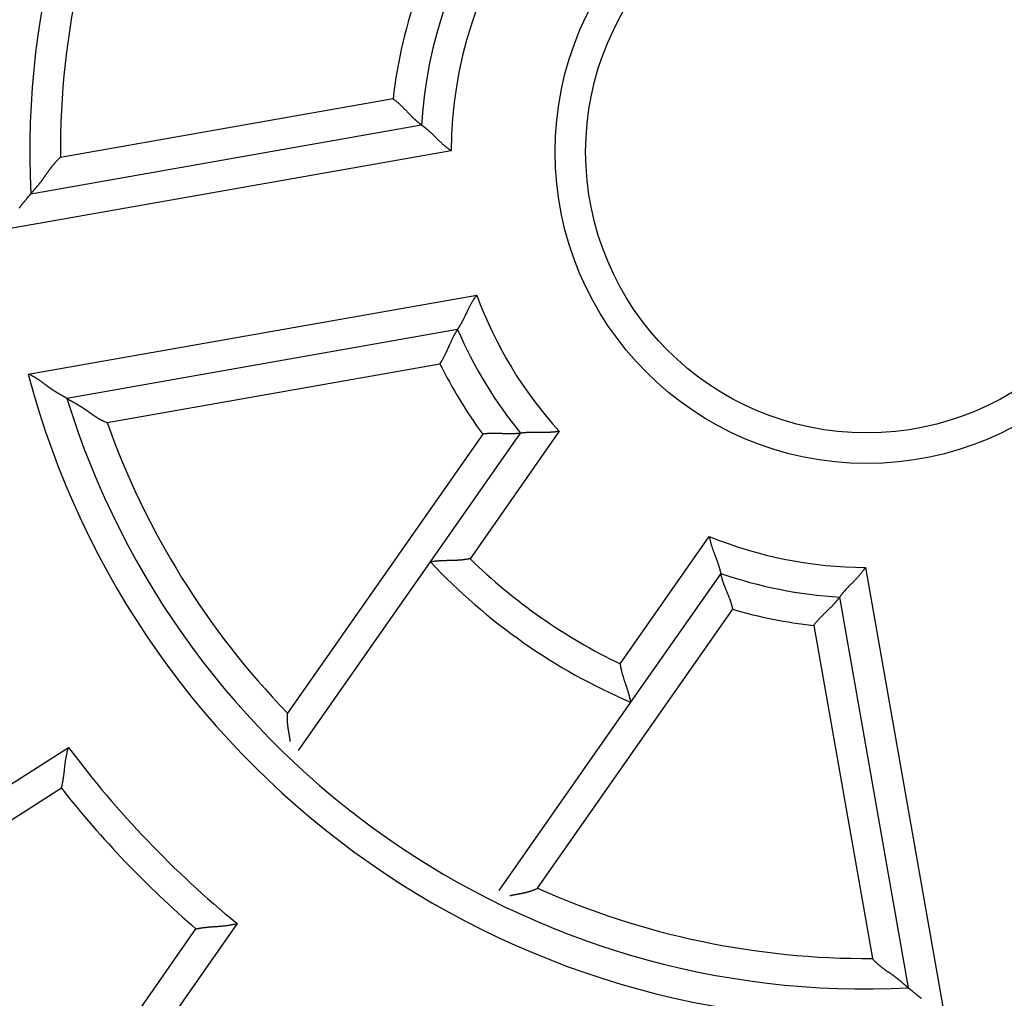
# Model space of a CAD drawing. Extents: x 203 to 841, y 0 to 517.
# Drawn here: x 282 to 299, y 159 to 175 of the extents above; entities that cross this region are included whole.
import ezdxf

# ---------------------------------------------------------------- set-up
doc = ezdxf.new("R2010")
doc.units = 0
doc.linetypes.add('HIDDENNEW0', pattern=[4.5, 1.5, -1.5, 1.5])
for name, color, linetype in [('5', 7, 'CONTINUOUS'), ('MUOTOVIIVAT', 40, 'HIDDENNEW0'), ('TANGVIIVATNONDEF', 3, 'HIDDENNEW0')]:
    doc.layers.add(name, color=color, linetype=linetype)
doc.styles.get("Standard").update_dxf_attribs({"font": 'monotxt.shx'})
doc.dimstyles.new('DSTYLE2', dxfattribs={"dimtxt": 3, "dimasz": 3, "dimexe": 3, "dimexo": 0, "dimgap": 2, "dimtad": 1, "dimzin": 3, "dimcen": 0.09, "dimazin": 3, "dimtp": 1, "dimtm": 1, "dimtfac": 1, "dimtofl": 0, "dimtmove": 0, "dimatfit": 3})

# ---------------------------------------------------------------- blocks, each defined once
blk = doc.blocks.new('_AH1')
at = {"color": 0, "linetype": 'CONTINUOUS'}
for p, q in [((-1, 0.166667), (0, 0)), ((-1, 0.166667), (-1, -0.166667)), ((0, 0), (-1, -0.166667)), ((0, 0), (-1, 0))]:
    blk.add_line(p, q, dxfattribs=at)
blk = doc.blocks.new('*D6018')
at = {"layer": '5', "color": 1, "linetype": 'CONTINUOUS'}
for p, q in [((293.67201, 297.61906), (205.50207, 297.61906)), ((208.50207, 297.61906), (208.50207, 172.71905)), ((208.50207, 47.819034), (208.50207, 172.71905)), ((293.87201, 47.819034), (205.50207, 47.819034))]:
    blk.add_line(p, q, dxfattribs=at)
at = {"layer": '5', "color": 1, "xscale": 3, "yscale": 3, "zscale": 3}
for p, rotation in [((208.50207, 297.61906), 90), ((208.50207, 47.819034), 270)]:
    blk.add_blockref('_AH1', p, dxfattribs=dict(at, rotation=rotation))
at = {"layer": '5', "color": 1, "linetype": 'CONTINUOUS'}
blk.add_text('250', height=3, rotation=90, dxfattribs=at).set_placement((206.50107, 168.21905))

msp = doc.modelspace()

# ---------------------------------------------------------------- linework, layer by layer
at = {"layer": 'MUOTOVIIVAT', "color": 40, "linetype": 'CONTINUOUS'}
for p, q in [((282.58922, 172.03263), (288.98537, 173.16044)), ((289.57577, 169.81209), (283.17962, 168.68428)), ((289.13096, 166.00746), (290.60681, 168.11519)), ((286.9725, 162.92486), (289.13096, 166.00746)), ((293.88342, 165.82089), (292.40757, 163.71316)), ((296.95843, 159.03625), (295.83062, 165.4324)), ((292.40757, 163.71316), (290.24911, 160.63056)), ((283.08917, 162.30498), (280.54794, 160.68603)), ((283.56458, 157.53481), (285.29283, 160.00301))]:
    msp.add_line(p, q, dxfattribs=at)
for points in [[(288.52035, 173.58613), (288.53475, 173.57571, -0.004589001), (288.54892, 173.56504, -0.004746761), (288.56286, 173.55412, -0.004625743), (288.57659, 173.54298, -0.004198906), (288.5901, 173.53163, -0.003892609), (288.6034, 173.52012, -0.003620327), (288.6165, 173.50845, -0.003368246), (288.6294, 173.49666, -0.003064793), (288.64211, 173.48477, -0.002805388), (288.65464, 173.47279, -0.00251495), (288.66698, 173.46076, -0.002260863), (288.67915, 173.4487, -0.001968788), (288.69115, 173.43663, -0.001712844), (288.70298, 173.42457, -0.001418209), (288.71465, 173.41255, -0.001156961), (288.72617, 173.4006, -0.000853823), (288.73755, 173.38873, -0.00058211), (288.74878, 173.37696, -0.000265978), (288.75987, 173.36533, 0.000024357), (288.77083, 173.35386, 0.000366103), (288.78166, 173.34256, 0.000676363), (288.79238, 173.33147, 0.001031428), (288.80298, 173.32061, 0.001399028), (288.81347, 173.30999, 0.001865064), (288.82385, 173.29965, 0.002144099), (288.83413, 173.2896, 0.002273143), (288.84428, 173.27986, 0.00228297), (288.85428, 173.27042, 0.002132094), (288.8641, 173.26132, 0.002045569), (288.87372, 173.25254, 0.001967038), (288.8831, 173.2441, 0.001911989), (288.89225, 173.23601, 0.001824103), (288.90111, 173.22829, 0.001771241), (288.90967, 173.22092, 0.001694329), (288.9179, 173.21394, 0.00165029), (288.92579, 173.20734, 0.001576587), (288.93329, 173.20114, 0.001540167), (288.9404, 173.19533, 0.001473503), (288.94708, 173.18994, 0.001440451), (288.95331, 173.18497, 0.001367342), (288.95906, 173.18044, 0.001354432), (288.96432, 173.17634, 0.001313891), (288.96907, 173.17267, 0.001264815), (288.97323, 173.16949, 0.001126106), (288.97674, 173.16684, 0.001238982), (288.97984, 173.16452, 0.001314106), (288.98272, 173.16239, 0.001405939), (288.98536, 173.16046, 0.001891052)], [(288.98536, 173.16046), (288.98575, 173.16018, -0.0107499), (288.98684, 173.1594, -0.000683916), (288.98865, 173.15808, -0.000604694), (288.99112, 173.15627, -0.001126711), (288.99426, 173.15396, -0.001183222), (288.998, 173.15116, -0.001209488), (289.00235, 173.14789, -0.001209147), (289.00726, 173.14415, -0.001290983), (289.01272, 173.13994, -0.001312743), (289.01868, 173.1353, -0.001380406), (289.02515, 173.13021, -0.001406838), (289.03206, 173.1247, -0.001478148), (289.03942, 173.11876, -0.001512377), (289.04718, 173.11242, -0.00158602), (289.05533, 173.10567, -0.001627608), (289.06382, 173.09854, -0.001706571), (289.07265, 173.09103, -0.00175494), (289.08178, 173.08314, -0.00183737), (289.09119, 173.07489, -0.001897243), (289.10084, 173.0663, -0.001995785), (289.11071, 173.05735, -0.002052832), (289.12078, 173.04808, -0.002126591), (289.13102, 173.03848, -0.001962409), (289.14143, 173.02859, -0.001573657), (289.15202, 173.01842, -0.001251302), (289.16277, 173.00799, -0.000929163), (289.1737, 172.99733, -0.00065563), (289.1848, 172.98646, -0.00036807), (289.19607, 172.9754, -0.000124964), (289.2075, 172.96418, 0.000135414), (289.21911, 172.9528, 0.0003556), (289.23089, 172.94131, 0.000596062), (289.24284, 172.92971, 0.000804125), (289.25496, 172.91804, 0.001039486), (289.26726, 172.90631, 0.001229953), (289.27972, 172.89454, 0.001435027), (289.29234, 172.88277, 0.001654603), (289.30515, 172.87099, 0.001943393), (289.31815, 172.85924, 0.002044909), (289.33126, 172.84757, 0.002040113), (289.34446, 172.83605, 0.00256305), (289.35806, 172.82446, 0.003520229), (289.37218, 172.81275, 0.002668993), (289.38553, 172.80182, 0.000513505), (289.39769, 172.79199, 0.004507615), (289.41368, 172.77984, 0.008797336), (289.43881, 172.76179, 0.004367307), (289.47202, 172.73856, 0.002254727)], [(283.07232, 172.62553), (283.06119, 172.6163, 0.004932185), (283.05028, 172.60688, 0.005061065), (283.0396, 172.59727, 0.004997665), (283.02913, 172.58747, 0.004714487), (283.01888, 172.57751, 0.004508822), (283.00882, 172.56739, 0.00432155), (282.99895, 172.55712, 0.00414441), (282.98927, 172.54671, 0.003927059), (282.97977, 172.53617, 0.00373804), (282.97044, 172.52552, 0.003525003), (282.96127, 172.51475, 0.003336574), (282.95225, 172.50388, 0.003121123), (282.94339, 172.49291, 0.002931281), (282.93466, 172.48187, 0.002715305), (282.92607, 172.47076, 0.002526502), (282.9176, 172.45959, 0.002313392), (282.90925, 172.44836, 0.002120041), (282.90101, 172.43709, 0.001893983), (282.89287, 172.42579, 0.001684174), (282.88482, 172.41448, 0.00143387), (282.87686, 172.40316, 0.001214337), (282.86898, 172.39184, 0.000966182), (282.86116, 172.38054, 0.000745331), (282.85341, 172.36927, 0.000492582), (282.84572, 172.35804, 0.000266599), (282.83806, 172.34686, 0.000007862), (282.83045, 172.33575, -0.000224874), (282.82287, 172.32472, -0.000491271), (282.8153, 172.31377, -0.000735178), (282.80775, 172.30293, -0.001016958), (282.80021, 172.2922, -0.001268536), (282.79266, 172.28159, -0.001548997), (282.7851, 172.27113, -0.001837027), (282.77753, 172.26081, -0.002198527), (282.76992, 172.25065, -0.002349999), (282.7623, 172.24066, -0.002310177), (282.75466, 172.23084, -0.002195787), (282.74702, 172.22119, -0.001958022), (282.7394, 172.21171, -0.001771679), (282.73181, 172.2024, -0.001574263), (282.72428, 172.19326, -0.001396762), (282.7168, 172.18429, -0.001178677), (282.7094, 172.17549, -0.000985649), (282.70209, 172.16686, -0.000755463), (282.6949, 172.15841, -0.000547689), (282.68782, 172.15012, -0.000299551), (282.68088, 172.14201, -0.000062029), (282.67409, 172.13407, 0.00023131), (282.66747, 172.12631, 0.000371511), (282.66103, 172.11873, 0.000376703), (282.65478, 172.11136, 0.000371994), (282.64873, 172.10421, 0.000347009), (282.64291, 172.0973, 0.000332653), (282.63731, 172.09064, 0.000317611), (282.63196, 172.08425, 0.000307863), (282.62685, 172.07815, 0.000291504), (282.62202, 172.07236, 0.000282226), (282.61747, 172.06689, 0.000267201), (282.61321, 172.06176, 0.000258708), (282.60925, 172.05699, 0.000243094), (282.60562, 172.0526, 0.000235334), (282.6023, 172.04858, 0.000217245), (282.59932, 172.04497, 0.000207877), (282.59672, 172.04181, 0.000200036), (282.59453, 172.03915, 0.000173855), (282.59261, 172.0368, 0.000028842), (282.59082, 172.03463, -0.00003231), (282.58919, 172.03264, 0.000033209)], [(282.40082, 171.79952, -0.002044585), (282.40804, 171.80971, -0.002412788), (282.41529, 171.81973, -0.002569157), (282.42257, 171.82958, -0.002531354), (282.42987, 171.83925, -0.00241495), (282.43718, 171.84875, -0.002168257), (282.44448, 171.85807, -0.001975869), (282.45176, 171.86722, -0.001771733), (282.45899, 171.8762, -0.001588962), (282.46617, 171.885, -0.001363554), (282.47328, 171.89362, -0.001164951), (282.48031, 171.90207, -0.0009273), (282.48724, 171.91035, -0.000714121), (282.49406, 171.91845, -0.000459021), (282.50074, 171.92637, -0.000214774), (282.50728, 171.93412, 0.000089282), (282.51366, 171.94169, 0.000238996), (282.51987, 171.94908, 0.000256701), (282.5259, 171.95626, 0.000259225), (282.53173, 171.96322, 0.000239888), (282.53735, 171.96994, 0.000230014), (282.54275, 171.97642, 0.000222096), (282.54792, 171.98262, 0.000217266), (282.55285, 171.98854, 0.000207586), (282.55751, 171.99416, 0.000203381), (282.56191, 171.99947, 0.000196271), (282.56602, 172.00444, 0.000193162), (282.56984, 172.00907, 0.000184635), (282.57335, 172.01332, 0.000187153), (282.57655, 172.01721, 0.000191423), (282.57943, 172.0207, 0.000184616), (282.58194, 172.02376, 0.000149088), (282.58405, 172.02634, 0.000208403), (282.58591, 172.02861, 0.000372021), (282.58762, 172.03071, 0.000458949), (282.58919, 172.03264, 0.000541199)], [(289.5758, 169.81212), (289.57607, 169.81251, 0.011528759), (289.57682, 169.81361, 0.000735741), (289.57806, 169.81546, 0.000622386), (289.57977, 169.818, 0.001136077), (289.58192, 169.82125, 0.001188592), (289.58448, 169.82515, 0.001212913), (289.58744, 169.82971, 0.001211401), (289.59078, 169.8349, 0.00129256), (289.59447, 169.84072, 0.001313833), (289.59848, 169.84712, 0.00138118), (289.60282, 169.85411, 0.001407368), (289.60743, 169.86165, 0.001478513), (289.61231, 169.86975, 0.001512608), (289.61743, 169.87836, 0.001586159), (289.62278, 169.88749, 0.001627672), (289.62833, 169.89709, 0.001706588), (289.63405, 169.90718, 0.001754918), (289.63993, 169.9177, 0.001837329), (289.64595, 169.92868, 0.001897191), (289.65208, 169.94005, 0.001995739), (289.6583, 169.95184, 0.002052794), (289.66459, 169.96399, 0.002126568), (289.67093, 169.97651, 0.00196232), (289.67733, 169.98937, 0.001573402), (289.6838, 170.00255, 0.00125091), (289.69034, 170.01602, 0.000928625), (289.69696, 170.02978, 0.000654971), (289.70367, 170.04379, 0.000367275), (289.71048, 170.05804, 0.000124058), (289.71739, 170.0725, -0.000136444), (289.72441, 170.08716, -0.000356732), (289.73154, 170.10199, -0.000597309), (289.73881, 170.11697, -0.000805468), (289.74621, 170.13209, -0.001040942), (289.75375, 170.14732, -0.00123149), (289.76143, 170.16263, -0.001436649), (289.76927, 170.17801, -0.001656327), (289.77728, 170.19346, -0.001945262), (289.78548, 170.20895, -0.002046774), (289.79381, 170.2244, -0.002041892), (289.80227, 170.23974, -0.002565138), (289.81109, 170.25529, -0.00352289), (289.82035, 170.27111, -0.002670946), (289.82917, 170.28595, -0.000513967), (289.83723, 170.29935, -0.004510644), (289.84811, 170.31624, -0.008802623), (289.86556, 170.34179, -0.004369717), (289.88883, 170.37499, -0.00225593)], [(289.5758, 169.81212), (289.57552, 169.81174, 0.015394316), (289.57478, 169.81066, 0.001114834), (289.57355, 169.80887, 0.000821829), (289.57188, 169.8064, 0.001386515), (289.56977, 169.80325, 0.001431987), (289.56726, 169.79946, 0.001452781), (289.56436, 169.79503, 0.001446267), (289.56111, 169.78999, 0.001539307), (289.55751, 169.78433, 0.001562473), (289.5536, 169.77811, 0.001640712), (289.5494, 169.7713, 0.001670594), (289.54492, 169.76396, 0.001753852), (289.5402, 169.75607, 0.001793395), (289.53525, 169.74767, 0.001879653), (289.5301, 169.73877, 0.001928014), (289.52477, 169.72939, 0.002020564), (289.51927, 169.71953, 0.002076862), (289.51365, 169.70923, 0.002173333), (289.50791, 169.69849, 0.002243007), (289.50208, 169.68735, 0.002358235), (289.49618, 169.67579, 0.002424092), (289.49023, 169.66387, 0.002509297), (289.48425, 169.65157, 0.0023386), (289.47824, 169.63893, 0.001932052), (289.47219, 169.62595, 0.001595033), (289.46608, 169.61268, 0.001263006), (289.45992, 169.59911, 0.000979924), (289.45369, 169.58529, 0.000685213), (289.44739, 169.5712, 0.000435707), (289.44101, 169.5569, 0.000171599), (289.43453, 169.54238, -0.000052069), (289.42796, 169.52768, -0.000293791), (289.42129, 169.51281, -0.000502423), (289.41451, 169.49778, -0.000735729), (289.4076, 169.48263, -0.000925536), (289.40057, 169.46737, -0.001129104), (289.3934, 169.45202, -0.001341863), (289.38609, 169.43658, -0.00161732), (289.37861, 169.42107, -0.001723603), (289.37101, 169.40559, -0.001735789), (289.3633, 169.39019, -0.002215089), (289.35526, 169.37455, -0.003085409), (289.34682, 169.3586, -0.002337767), (289.33879, 169.34362, -0.000417379), (289.33145, 169.33009, -0.004006398), (289.32154, 169.31295, -0.007875812), (289.30563, 169.28691, -0.003909213), (289.28442, 169.25302, -0.002014132)], [(283.17962, 168.6843), (283.17932, 168.68448, -0.003296083), (283.17846, 168.68498, -0.000413535), (283.17703, 168.68582, -0.00009567), (283.17507, 168.68697, 0.000058585), (283.17258, 168.68843, 0.00010165), (283.16961, 168.69017, 0.000122501), (283.16613, 168.69221, 0.000133127), (283.16221, 168.6945, 0.000150729), (283.15783, 168.69706, 0.000158246), (283.15303, 168.69985, 0.000170331), (283.14782, 168.70289, 0.000177223), (283.14222, 168.70614, 0.000190354), (283.13624, 168.7096, 0.000195177), (283.12992, 168.71326, 0.000202282), (283.12326, 168.71711, 0.000216056), (283.11629, 168.72113, 0.000245212), (283.10901, 168.72531, 0.0002266), (283.10146, 168.72965, 0.000169353), (283.09365, 168.73413, 0.000046913), (283.08558, 168.73876, -0.000159759), (283.07728, 168.74353, -0.000315015), (283.06876, 168.74845, -0.000467839), (283.06003, 168.75351, -0.000593542), (283.0511, 168.75872, -0.000734929), (283.04199, 168.76407, -0.00084941), (283.03272, 168.76957, -0.000979463), (283.02329, 168.77522, -0.001083219), (283.01372, 168.781, -0.001201633), (283.00403, 168.78693, -0.001308183), (282.99422, 168.793, -0.001444228), (282.98431, 168.79922, -0.001504848), (282.97432, 168.80558, -0.001522131), (282.96424, 168.81207, -0.001500933), (282.95408, 168.8187, -0.001449322), (282.94386, 168.82547, -0.001409323), (282.93357, 168.83235, -0.001380791), (282.92321, 168.83937, -0.001352199), (282.9128, 168.8465, -0.001325104), (282.90234, 168.85375, -0.001300783), (282.89184, 168.86111, -0.001280484), (282.88129, 168.86858, -0.001260295), (282.87071, 168.87615, -0.001241435), (282.8601, 168.88383, -0.001229118), (282.84946, 168.8916, -0.001225389), (282.83881, 168.89947, -0.001074847), (282.82812, 168.90742, -0.000746378), (282.81741, 168.91543, -0.000448282), (282.80666, 168.92349, -0.000105995), (282.79586, 168.93158, 0.000191349), (282.78501, 168.93968, 0.000520442), (282.7741, 168.94779, 0.000808457), (282.76312, 168.95587, 0.001131139), (282.75207, 168.96393, 0.001418819), (282.74094, 168.97193, 0.001747367), (282.72971, 168.97988, 0.002019442), (282.7184, 168.98774, 0.002310887), (282.70699, 168.99549, 0.002629661), (282.69546, 169.00315, 0.003045892), (282.68379, 169.01068, 0.003189314), (282.67206, 169.01804, 0.003168095), (282.66027, 169.02522, 0.003925936), (282.64813, 169.0323, 0.005307255), (282.63554, 169.0393, 0.004027373), (282.62364, 169.04577, 0.000858173), (282.61281, 169.05153, 0.006651428), (282.59851, 169.05835, 0.012669832), (282.57597, 169.06805, 0.006203805), (282.54614, 169.08027, 0.003195265)], [(283.17962, 168.6843), (283.17994, 168.68411, 0.006856229), (283.18083, 168.68358, 0.000658185), (283.1823, 168.68271, 0.000296636), (283.18433, 168.68151, 0.000302051), (283.1869, 168.68, 0.000275662), (283.18998, 168.67819, 0.000263111), (283.19357, 168.67608, 0.000253068), (283.19763, 168.67371, 0.000262652), (283.20215, 168.67107, 0.000262986), (283.20711, 168.66818, 0.000273253), (283.2125, 168.66505, 0.000277563), (283.21829, 168.6617, 0.000291791), (283.22447, 168.65814, 0.000296621), (283.231, 168.65437, 0.000306779), (283.23789, 168.65042, 0.000321514), (283.2451, 168.64629, 0.000353505), (283.25262, 168.642, 0.00033958), (283.26043, 168.63756, 0.00029243), (283.26851, 168.63298, 0.000175699), (283.27684, 168.62825, -0.000025293), (283.28543, 168.62338, -0.000177044), (283.29424, 168.61836, -0.00032476), (283.30327, 168.61321, -0.000446995), (283.3125, 168.60791, -0.000583076), (283.32192, 168.60247, -0.000693867), (283.33152, 168.5969, -0.000818452), (283.34127, 168.59118, -0.000918343), (283.35117, 168.58533, -0.00103121), (283.36121, 168.57934, -0.001133484), (283.37136, 168.57321, -0.001263291), (283.38162, 168.56694, -0.001321372), (283.39197, 168.56055, -0.001337013), (283.4024, 168.55402, -0.001314547), (283.41292, 168.54736, -0.001259847), (283.42352, 168.54058, -0.001217672), (283.43418, 168.53369, -0.001185615), (283.44492, 168.52667, -0.001154402), (283.45571, 168.51955, -0.001123344), (283.46656, 168.51232, -0.001095895), (283.47747, 168.50499, -0.001071058), (283.48841, 168.49755, -0.001047451), (283.4994, 168.49003, -0.001024089), (283.51043, 168.48241, -0.001007239), (283.52148, 168.47471, -0.000996609), (283.53257, 168.46692, -0.000847534), (283.54368, 168.45907, -0.000527873), (283.55483, 168.45116, -0.00023881), (283.56602, 168.44322, 0.00009272), (283.57727, 168.43526, 0.000381237), (283.58856, 168.4273, 0.000701618), (283.59993, 168.41935, 0.000982156), (283.61136, 168.41143, 0.001296891), (283.62287, 168.40355, 0.001578052), (283.63446, 168.39574, 0.001899775), (283.64614, 168.388, 0.002165742), (283.65791, 168.38036, 0.002450223), (283.66978, 168.37283, 0.002764472), (283.68177, 168.36542, 0.003176573), (283.6939, 168.35815, 0.003312219), (283.70609, 168.35106, 0.003279502), (283.71833, 168.34417, 0.004040851), (283.73092, 168.3374, 0.005432398), (283.74398, 168.33072, 0.004122529), (283.75632, 168.32457, 0.000901038), (283.76754, 168.3191, 0.006766502), (283.78232, 168.31269, 0.012840944), (283.8056, 168.30367, 0.006284708), (283.83639, 168.29236, 0.003239163)], [(291.23905, 168.14641), (291.22154, 168.14315, -0.004849507), (291.204, 168.14023, -0.005005459), (291.18641, 168.13767, -0.004879332), (291.16881, 168.13543, -0.004446158), (291.15121, 168.13351, -0.004135407), (291.13361, 168.13187, -0.003859901), (291.11604, 168.1305, -0.00360548), (291.0985, 168.12938, -0.003300715), (291.08102, 168.12849, -0.003041024), (291.0636, 168.1278, -0.00275142), (291.04626, 168.1273, -0.002499139), (291.02901, 168.12696, -0.002210068), (291.01188, 168.12677, -0.001958073), (290.99486, 168.12671, -0.001668636), (290.97798, 168.12675, -0.001413532), (290.96125, 168.12687, -0.001117854), (290.94469, 168.12706, -0.000854512), (290.9283, 168.1273, -0.00054806), (290.91211, 168.12756, -0.000268499), (290.89611, 168.12782, 0.000060937), (290.88035, 168.12806, 0.000358494), (290.86481, 168.12827, 0.000700169), (290.84953, 168.12842, 0.001051267), (290.83451, 168.1285, 0.001497062), (290.81976, 168.12847, 0.001767437), (290.80531, 168.12833, 0.001901198), (290.79118, 168.12809, 0.001920706), (290.77737, 168.12776, 0.001791319), (290.76394, 168.12733, 0.00171896), (290.75089, 168.12683, 0.001656103), (290.73825, 168.12626, 0.001612124), (290.72604, 168.12564, 0.00153936), (290.71429, 168.12496, 0.001496286), (290.70301, 168.12425, 0.001432844), (290.69224, 168.12351, 0.001397077), (290.68199, 168.12274, 0.001335868), (290.6723, 168.12197, 0.001306153), (290.66317, 168.12119, 0.001250455), (290.65464, 168.12043, 0.001223334), (290.64673, 168.11967, 0.001162014), (290.63947, 168.11895, 0.001151031), (290.63286, 168.11826, 0.001114974), (290.62693, 168.11762, 0.001074292), (290.62175, 168.11703, 0.00096148), (290.6174, 168.11653, 0.001046735), (290.61358, 168.11606, 0.001070095), (290.61005, 168.11562, 0.001129355), (290.60683, 168.1152, 0.001541656)], [(290.60683, 168.1152), (290.60638, 168.11512, -0.015748788), (290.60514, 168.11494, -0.001112512), (290.60306, 168.11463, -0.000834676), (290.6002, 168.11422, -0.001423545), (290.59657, 168.11372, -0.001471435), (290.59221, 168.11314, -0.001492488), (290.58711, 168.1125, -0.001484819), (290.58134, 168.11181, -0.001579139), (290.57488, 168.11109, -0.00160124), (290.56778, 168.11033, -0.001679621), (290.56005, 168.10956, -0.001708098), (290.55173, 168.1088, -0.001791005), (290.54281, 168.10804, -0.001828847), (290.53336, 168.10731, -0.00191415), (290.52336, 168.10661, -0.001960434), (290.51286, 168.10597, -0.002051472), (290.50186, 168.10539, -0.002105082), (290.49041, 168.10488, -0.002199072), (290.47852, 168.10446, -0.002265713), (290.46621, 168.10414, -0.002378416), (290.45351, 168.10393, -0.002439217), (290.44044, 168.10385, -0.002517771), (290.42702, 168.1039, -0.002341664), (290.41327, 168.10407, -0.001932855), (290.3992, 168.10434, -0.001595369), (290.38483, 168.1047, -0.001265198), (290.37016, 168.10513, -0.000983935), (290.35523, 168.10562, -0.000691949), (290.34003, 168.10616, -0.000445177), (290.32459, 168.10672, -0.000184745), (290.30891, 168.1073, 0.000035507), (290.29301, 168.10787, 0.000273082), (290.27692, 168.10843, 0.000477823), (290.26063, 168.10895, 0.000706471), (290.24417, 168.10943, 0.000892291), (290.22755, 168.10984, 0.001091499), (290.2108, 168.11018, 0.001299328), (290.1939, 168.11043, 0.001568283), (290.17685, 168.11056, 0.001672204), (290.15977, 168.11058, 0.00168465), (290.14271, 168.11047, 0.00215184), (290.1253, 168.11018, 0.003000018), (290.10743, 168.10968, 0.002272488), (290.0906, 168.10911, 0.000402797), (290.07535, 168.10852, 0.003899019), (290.05578, 168.10725, 0.007670754), (290.02566, 168.10458, 0.003808154), (289.98625, 168.10066, 0.001961812)], [(293.69651, 166.42564), (293.69943, 166.40808, 0.004848895), (293.70268, 166.39059, 0.005004673), (293.70629, 166.3732, 0.004878392), (293.71022, 166.3559, 0.004445133), (293.71443, 166.3387, 0.004134306), (293.71891, 166.32161, 0.003858744), (293.72364, 166.30463, 0.003604278), (293.72858, 166.28777, 0.003299501), (293.73372, 166.27103, 0.0030398), (293.73903, 166.25443, 0.002750212), (293.74449, 166.23797, 0.002497947), (293.75007, 166.22165, 0.002208916), (293.75576, 166.20548, 0.001956959), (293.76152, 166.18947, 0.001667581), (293.76733, 166.17362, 0.001412531), (293.77317, 166.15795, 0.00111693), (293.77901, 166.14245, 0.000853656), (293.78484, 166.12713, 0.000547293), (293.79062, 166.112, 0.000267813), (293.79633, 166.09706, -0.00006152), (293.80196, 166.08233, -0.000358987), (293.80747, 166.0678, -0.000700556), (293.81283, 166.0535, -0.001051545), (293.81804, 166.0394, -0.001497197), (293.82306, 166.02554, -0.001767508), (293.82788, 166.01191, -0.001901268), (293.83248, 165.99855, -0.001920823), (293.83689, 165.98546, -0.001791546), (293.84108, 165.97269, -0.001719276), (293.84508, 165.96026, -0.001656511), (293.84887, 165.94819, -0.001612622), (293.85246, 165.9365, -0.001539969), (293.85584, 165.92522, -0.001497006), (293.85903, 165.91438, -0.001433702), (293.86201, 165.90401, -0.001398072), (293.8648, 165.89411, -0.001337029), (293.86739, 165.88474, -0.001307531), (293.86978, 165.87589, -0.001252146), (293.87198, 165.86762, -0.001225262), (293.87398, 165.85992, -0.001164112), (293.87578, 165.85285, -0.001153946), (293.87739, 165.8464, -0.001119675), (293.87882, 165.8406, -0.001078733), (293.88004, 165.83553, -0.000962437), (293.88105, 165.83127, -0.001056005), (293.88192, 165.82752, -0.001106808), (293.88271, 165.82404, -0.001177511), (293.88342, 165.82086, -0.001589742)], [(289.77888, 166.06101), (289.76129, 166.05735, -0.004217998), (289.74364, 166.05398, -0.004331726), (289.72592, 166.05092, -0.004217263), (289.70815, 166.04814, -0.00385903), (289.69036, 166.04564, -0.003602124), (289.67255, 166.04339, -0.003376102), (289.65474, 166.04137, -0.003168691), (289.63695, 166.03958, -0.002923248), (289.6192, 166.038, -0.002715247), (289.60149, 166.0366, -0.002485162), (289.58385, 166.03538, -0.002286039), (289.56629, 166.03432, -0.002059241), (289.54882, 166.0334, -0.001863027), (289.53147, 166.03262, -0.001638558), (289.51424, 166.03194, -0.001442569), (289.49715, 166.03136, -0.001216056), (289.48022, 166.03087, -0.001016081), (289.46346, 166.03043, -0.000783236), (289.44689, 166.03005, -0.000574515), (289.43052, 166.02971, -0.000329905), (289.41438, 166.02938, -0.000106659), (289.39846, 166.02905, 0.000156041), (289.38281, 166.02872, 0.000401425), (289.36741, 166.02835, 0.000691471), (289.3523, 166.02794, 0.000967149), (289.33748, 166.02748, 0.001291358), (289.32297, 166.02693, 0.001614693), (289.30879, 166.0263, 0.002003328), (289.29497, 166.02556, 0.002164404), (289.2815, 166.02473, 0.002085051), (289.26844, 166.02382, 0.002023879), (289.25579, 166.02283, 0.001922108), (289.2436, 166.02178, 0.001859564), (289.23187, 166.02069, 0.00177447), (289.22066, 166.01957, 0.001723662), (289.20997, 166.01842, 0.001642105), (289.19985, 166.01727, 0.001599823), (289.1903, 166.01613, 0.001526902), (289.18137, 166.015, 0.001489002), (289.17306, 166.0139, 0.001410217), (289.16544, 166.01285, 0.00139391), (289.15848, 166.01186, 0.00134988), (289.15223, 166.01093, 0.001296643), (289.14677, 166.01009, 0.001151155), (289.14217, 166.00936, 0.001267143), (289.13814, 166.00869, 0.001352216), (289.1344, 166.00806, 0.001448796), (289.13099, 166.00745, 0.001939239)], [(295.83062, 165.43238), (295.8309, 165.43277, -0.015532182), (295.83168, 165.43386, -0.001203259), (295.83299, 165.43567, -0.000784852), (295.8348, 165.43815, -0.001216896), (295.83711, 165.44128, -0.001236616), (295.8399, 165.44503, -0.001245129), (295.84318, 165.44938, -0.001234222), (295.84692, 165.45429, -0.001309465), (295.85112, 165.45975, -0.001326777), (295.85576, 165.46571, -0.001391325), (295.86085, 165.47218, -0.001415478), (295.86636, 165.47909, -0.001485039), (295.8723, 165.48645, -0.001517933), (295.87864, 165.49421, -0.001590481), (295.88539, 165.50236, -0.001631209), (295.89252, 165.51086, -0.001709422), (295.90003, 165.51969, -0.001757192), (295.90792, 165.52881, -0.001839072), (295.91617, 165.53822, -0.001898498), (295.92476, 165.54787, -0.001996604), (295.93371, 165.55775, -0.002053304), (295.94298, 165.56781, -0.002126719), (295.95258, 165.57806, -0.001962368), (295.96247, 165.58847, -0.001573559), (295.97264, 165.59905, -0.001251151), (295.98307, 165.60981, -0.000928951), (295.99373, 165.62074, -0.000655368), (296.0046, 165.63183, -0.000367755), (296.01566, 165.6431, -0.000124606), (296.02688, 165.65454, 0.000135817), (296.03826, 165.66615, 0.000356037), (296.04975, 165.67793, 0.000596534), (296.06135, 165.68988, 0.000804621), (296.07302, 165.702, 0.001040007), (296.08476, 165.7143, 0.001230483), (296.09652, 165.72676, 0.001435562), (296.10829, 165.73938, 0.001655141), (296.12007, 165.75219, 0.001943938), (296.13183, 165.7652, 0.002045411), (296.14349, 165.77831, 0.002040552), (296.15502, 165.79151, 0.002563506), (296.16661, 165.80511, 0.003520707), (296.17832, 165.81923, 0.002669267), (296.18925, 165.83259, 0.000513577), (296.19908, 165.84474, 0.004507893), (296.21123, 165.86074, 0.008797241), (296.22928, 165.88588, 0.004366991), (296.25253, 165.9191, 0.002254503)], [(294.08204, 165.23282), (294.07828, 165.24999, 0.004486027), (294.07422, 165.26707, 0.004638121), (294.06984, 165.28406, 0.004516047), (294.06518, 165.30094, 0.004094631), (294.06026, 165.3177, 0.003792473), (294.05511, 165.33435, 0.003524435), (294.04975, 165.35088, 0.003276718), (294.0442, 165.36729, 0.002979192), (294.03849, 165.38356, 0.002725193), (294.03263, 165.3997, 0.002441124), (294.02666, 165.41569, 0.002192864), (294.02059, 165.43154, 0.001907565), (294.01445, 165.44723, 0.001657703), (294.00827, 165.46277, 0.001369958), (294.00206, 165.47815, 0.001114814), (293.99585, 165.49335, 0.000818488), (293.98966, 165.50838, 0.000552684), (293.98352, 165.52324, 0.000243026), (293.97744, 165.53791, -0.000041828), (293.97146, 165.55239, -0.000377654), (293.9656, 165.56667, -0.000683343), (293.95987, 165.58076, -0.001033808), (293.95431, 165.59463, -0.001397853), (293.94893, 165.60831, -0.001860177), (293.94377, 165.62176, -0.002140791), (293.93882, 165.63499, -0.002275159), (293.93411, 165.64796, -0.002290009), (293.92962, 165.66067, -0.00214257), (293.92535, 165.67308, -0.002059302), (293.92131, 165.68517, -0.001983428), (293.91748, 165.6969, -0.001931048), (293.91387, 165.70827, -0.001845007), (293.91048, 165.71924, -0.001794175), (293.90729, 165.72979, -0.001718515), (293.90432, 165.73988, -0.001676042), (293.90155, 165.74952, -0.00160303), (293.899, 165.75864, -0.001567739), (293.89664, 165.76726, -0.001501189), (293.89448, 165.77532, -0.0014689), (293.89253, 165.78281, -0.001395501), (293.89077, 165.7897, -0.001382623), (293.8892, 165.79598, -0.001339805), (293.88782, 165.80163, -0.001291074), (293.88665, 165.80657, -0.001154997), (293.88567, 165.81073, -0.00125923), (293.88484, 165.81438, -0.001293871), (293.88409, 165.81777, -0.001368952), (293.88342, 165.82086, -0.001866317)], [(295.40488, 164.96736), (295.41531, 164.98176, -0.004585229), (295.42598, 164.99594, -0.00474305), (295.43691, 165.00988, -0.004622293), (295.44806, 165.02361, -0.004195878), (295.45941, 165.03712, -0.003889906), (295.47092, 165.05043, -0.003617899), (295.48259, 165.06353, -0.003366066), (295.49438, 165.07643, -0.003062861), (295.50628, 165.08914, -0.002803664), (295.51826, 165.10167, -0.002513426), (295.53029, 165.11401, -0.002259506), (295.54235, 165.12618, -0.001967594), (295.55443, 165.13818, -0.001711783), (295.56648, 165.15001, -0.00141728), (295.5785, 165.16169, -0.001156138), (295.59046, 165.17321, -0.000853106), (295.60233, 165.18458, -0.000581479), (295.6141, 165.19581, -0.000265435), (295.62573, 165.2069, 0.00002483), (295.6372, 165.21787, 0.0003665), (295.6485, 165.2287, 0.000676696), (295.65959, 165.23941, 0.001031685), (295.67045, 165.25001, 0.001399223), (295.68107, 165.2605, 0.00186519), (295.69141, 165.27089, 0.002144123), (295.70146, 165.28116, 0.002273004), (295.7112, 165.29131, 0.002282646), (295.72064, 165.30131, 0.00213152), (295.72974, 165.31113, 0.002044754), (295.73852, 165.32075, 0.001965938), (295.74696, 165.33014, 0.001910597), (295.75505, 165.33928, 0.001822355), (295.76277, 165.34814, 0.001769109), (295.77014, 165.3567, 0.00169172), (295.77712, 165.36494, 0.001647168), (295.78373, 165.37282, 0.001572854), (295.78993, 165.38032, 0.001535623), (295.79573, 165.38743, 0.001467822), (295.80112, 165.39411, 0.001433783), (295.80609, 165.40034, 0.001359887), (295.81062, 165.40609, 0.001343991), (295.81473, 165.41135, 0.001297077), (295.81839, 165.41609, 0.001248194), (295.82158, 165.42026, 0.001121161), (295.82423, 165.42377, 0.001204282), (295.82655, 165.42686, 0.00117812), (295.82869, 165.42974, 0.00122027), (295.83062, 165.43238, 0.001690927)], [(292.23634, 164.3403), (292.23891, 164.32252, 0.004223908), (292.24178, 164.30478, 0.004337731), (292.24496, 164.28708, 0.004223094), (292.24842, 164.26944, 0.003864416), (292.25215, 164.25186, 0.003607183), (292.25612, 164.23436, 0.003380873), (292.26032, 164.21694, 0.003173199), (292.26471, 164.19961, 0.00292746), (292.26929, 164.18239, 0.002719208), (292.27403, 164.16527, 0.002488859), (292.27892, 164.14828, 0.00228951), (292.28393, 164.13142, 0.002062467), (292.28904, 164.11469, 0.001866047), (292.29423, 164.09811, 0.001641353), (292.29949, 164.08169, 0.001445175), (292.30479, 164.06543, 0.001218453), (292.31011, 164.04936, 0.001018302), (292.31544, 164.03346, 0.000785259), (292.32075, 164.01776, 0.000576372), (292.32602, 164.00226, 0.00033157), (292.33123, 163.98698, 0.000108162), (292.33637, 163.97191, -0.000154728), (292.34141, 163.95708, -0.000400276), (292.34633, 163.94249, -0.000690518), (292.35111, 163.92815, -0.00096637), (292.35574, 163.91406, -0.001290786), (292.36019, 163.90025, -0.001614318), (292.36445, 163.88671, -0.002003203), (292.36849, 163.87346, -0.002164265), (292.37231, 163.86052, -0.002084598), (292.37592, 163.84793, -0.002023099), (292.37932, 163.83571, -0.001920906), (292.3825, 163.8239, -0.001857923), (292.38549, 163.81251, -0.001772284), (292.38827, 163.80159, -0.0017209), (292.39085, 163.79115, -0.001638648), (292.39323, 163.78125, -0.001595465), (292.39542, 163.77188, -0.001521279), (292.39742, 163.7631, -0.001482283), (292.39923, 163.75492, -0.001402601), (292.40085, 163.7474, -0.001383031), (292.40229, 163.74052, -0.001332038), (292.40356, 163.73433, -0.001278947), (292.40464, 163.72891, -0.001146088), (292.40553, 163.72434, -0.001229678), (292.40629, 163.72032, -0.001204153), (292.40698, 163.71659, -0.001246039), (292.40758, 163.71318, -0.001719976)], [(286.78995, 163.5359), (286.78865, 163.52596, 0.00417602), (286.78753, 163.51604, 0.00426753), (286.78657, 163.50614, 0.004233642), (286.78579, 163.49625, 0.004054343), (286.78516, 163.48637, 0.003925262), (286.78469, 163.47651, 0.003807148), (286.78437, 163.46666, 0.003695036), (286.78419, 163.45683, 0.003555049), (286.78415, 163.44702, 0.003433035), (286.78424, 163.43722, 0.003293912), (286.78446, 163.42744, 0.003170295), (286.7848, 163.41767, 0.003027584), (286.78526, 163.40793, 0.002901484), (286.78583, 163.39819, 0.002757398), (286.7865, 163.38848, 0.002630014), (286.78727, 163.37879, 0.002484827), (286.78814, 163.36911, 0.002356584), (286.78909, 163.35946, 0.002210819), (286.79012, 163.34982, 0.002082105), (286.79123, 163.3402, 0.001936002), (286.79242, 163.3306, 0.001806999), (286.79366, 163.32102, 0.001660664), (286.79497, 163.31147, 0.001531416), (286.79633, 163.30193, 0.001384817), (286.79774, 163.29242, 0.001255223), (286.79919, 163.28292, 0.001108175), (286.80068, 163.27345, 0.000978065), (286.80221, 163.264, 0.000830417), (286.80375, 163.25458, 0.000699344), (286.80532, 163.24518, 0.000550286), (286.8069, 163.2358, 0.000418465), (286.8085, 163.22644, 0.00026944), (286.81009, 163.21711, 0.000134014), (286.81169, 163.2078, -0.000022895), (286.81327, 163.19852, -0.000152729), (286.81485, 163.18926, -0.000288645), (286.8164, 163.18003, -0.000451881), (286.81793, 163.17082, -0.000682014), (286.81943, 163.16163, -0.000880248), (286.82088, 163.15251, -0.00111636), (286.82225, 163.14351, -0.001887939), (286.82354, 163.13446, -0.003264192), (286.82472, 163.12533, -0.002585574), (286.82577, 163.11681, -0.000093771), (286.82668, 163.10915, -0.005309983), (286.82742, 163.09971, -0.012283564), (286.82795, 163.08572, -0.006688315), (286.8283, 163.06773, -0.003543236)], [(283.08919, 162.30499), (283.08933, 162.30551, 0.009640066), (283.08972, 162.30695, 0.000596249), (283.09035, 162.30937, 0.000549392), (283.09122, 162.31268, 0.001045748), (283.09229, 162.31688, 0.001105376), (283.09356, 162.32192, 0.00113548), (283.095, 162.32779, 0.00114035), (283.0966, 162.33443, 0.001222924), (283.09835, 162.34185, 0.001249175), (283.10022, 162.34997, 0.001319431), (283.10221, 162.35881, 0.001351037), (283.10429, 162.36829, 0.001426177), (283.10644, 162.37843, 0.00146656), (283.10866, 162.38915, 0.001545733), (283.11092, 162.40046, 0.001594792), (283.1132, 162.41229, 0.001681068), (283.1155, 162.42465, 0.00173902), (283.11779, 162.43748, 0.001831876), (283.12006, 162.45077, 0.00190283), (283.1223, 162.46447, 0.002012417), (283.12447, 162.47857, 0.002087029), (283.12657, 162.49301, 0.002184609), (283.12859, 162.50779, 0.002038015), (283.13054, 162.52288, 0.001656051), (283.13243, 162.53827, 0.001334017), (283.13429, 162.55394, 0.001005186), (283.13612, 162.56987, 0.000724678), (283.13794, 162.58605, 0.000427984), (283.13976, 162.60246, 0.000175337), (283.14161, 162.61909, -0.000096899), (283.14349, 162.63592, -0.000328439), (283.14543, 162.65294, -0.00058187), (283.14743, 162.67012, -0.000802175), (283.14952, 162.68746, -0.001051315), (283.15171, 162.70494, -0.001254029), (283.154, 162.72253, -0.001472059), (283.15643, 162.74023, -0.001704915), (283.15901, 162.75803, -0.002009721), (283.16175, 162.77593, -0.002119455), (283.16465, 162.79382, -0.002117876), (283.16771, 162.81165, -0.002665014), (283.17106, 162.82978, -0.003663976), (283.17476, 162.84834, -0.002778545), (283.17836, 162.86578, -0.000534618), (283.18171, 162.88156, -0.00469366), (283.18667, 162.9017, -0.009145736), (283.19516, 162.93252, -0.004532241), (283.20681, 162.97277, -0.002338344)], [(290.42866, 160.54581), (290.43696, 160.54793, -0.00221578), (290.44533, 160.54999, -0.002254612), (290.4538, 160.55199, -0.002147356), (290.46234, 160.55394, -0.001886217), (290.47097, 160.55584, -0.001690674), (290.47967, 160.55769, -0.00151768), (290.48843, 160.55951, -0.001356954), (290.49727, 160.5613, -0.001174235), (290.50617, 160.56306, -0.00101599), (290.51512, 160.5648, -0.00084606), (290.52414, 160.56651, -0.00069662), (290.5332, 160.56822, -0.00053218), (290.54231, 160.56991, -0.000388321), (290.55147, 160.57161, -0.000229584), (290.56067, 160.5733, -0.000090548), (290.56991, 160.575, 0.000064084), (290.57918, 160.57671, 0.000199524), (290.58849, 160.57844, 0.000350953), (290.59782, 160.58019, 0.000483981), (290.60717, 160.58197, 0.000633726), (290.61654, 160.58377, 0.000764712), (290.62593, 160.58562, 0.000911864), (290.63534, 160.5875, 0.001044099), (290.64475, 160.58943, 0.001196816), (290.65417, 160.59141, 0.001315026), (290.66358, 160.59344, 0.001430213), (290.673, 160.59554, 0.00152359), (290.68242, 160.5977, 0.001620269), (290.69184, 160.59992, 0.001707458), (290.70125, 160.60221, 0.001808834), (290.71066, 160.60457, 0.001896696), (290.72005, 160.60701, 0.001995077), (290.72944, 160.60954, 0.002085068), (290.73882, 160.61214, 0.002190418), (290.74818, 160.61483, 0.002270953), (290.75752, 160.61761, 0.002351917), (290.76685, 160.62048, 0.002465424), (290.77616, 160.62346, 0.002628882), (290.78547, 160.62654, 0.002625082), (290.79472, 160.62971, 0.002509522), (290.80389, 160.63296, 0.002903865), (290.81317, 160.63639, 0.003657452), (290.82264, 160.64004, 0.002772656), (290.83152, 160.64353, 0.000784137), (290.83953, 160.64674, 0.004215708), (290.84974, 160.65116, 0.007634219), (290.86536, 160.65834, 0.00373322), (290.88574, 160.66799, 0.001948471)], [(285.29284, 160.00304), (285.29337, 160.00316, -0.008064644), (285.29483, 160.00348, -0.00042554), (285.29726, 160.00401, -0.000490332), (285.30061, 160.00472, -0.001016265), (285.30486, 160.00561, -0.001087917), (285.30994, 160.00665, -0.001123816), (285.31587, 160.00784, -0.001132132), (285.32258, 160.00915, -0.00121686), (285.33006, 160.01057, -0.00124456), (285.33826, 160.01209, -0.001315833), (285.34717, 160.01369, -0.001348183), (285.35674, 160.01535, -0.001423894), (285.36696, 160.01706, -0.001464712), (285.37777, 160.01881, -0.001544245), (285.38916, 160.02057, -0.001593585), (285.40109, 160.02234, -0.001680109), (285.41354, 160.02409, -0.001738257), (285.42646, 160.02583, -0.001831297), (285.43983, 160.02751, -0.0019024), (285.45361, 160.02914, -0.002012133), (285.46779, 160.0307, -0.002086863), (285.48231, 160.03217, -0.002184563), (285.49717, 160.03354, -0.00203804), (285.51233, 160.03483, -0.001656122), (285.52779, 160.03605, -0.001334128), (285.54352, 160.03722, -0.001005341), (285.55951, 160.03835, -0.000724871), (285.57576, 160.03947, -0.000428218), (285.59223, 160.04057, -0.000175604), (285.60893, 160.04169, 0.000096596), (285.62583, 160.04284, 0.000328108), (285.64291, 160.04403, 0.000581511), (285.66016, 160.04529, 0.000801794), (285.67757, 160.04661, 0.001050911), (285.69513, 160.04804, 0.001253614), (285.71281, 160.04956, 0.001471634), (285.73059, 160.05122, 0.00170448), (285.74849, 160.05301, 0.002009272), (285.76649, 160.05498, 0.002119032), (285.78449, 160.05709, 0.002117495), (285.80243, 160.05937, 0.002664603), (285.82069, 160.06192, 0.003663513), (285.8394, 160.06481, 0.002778251), (285.85698, 160.06764, 0.000534542), (285.87288, 160.0703, 0.00469329), (285.89322, 160.07437, 0.009145431), (285.92438, 160.08152, 0.00453226), (285.96509, 160.0914, 0.002338391)], [(296.36555, 159.5194), (296.37478, 159.50826, 0.004943652), (296.3842, 159.49734, 0.005073274), (296.39381, 159.48666, 0.005009876), (296.4036, 159.47619, 0.004725773), (296.41356, 159.46593, 0.004519444), (296.42367, 159.45586, 0.004331535), (296.43394, 159.446, 0.00415377), (296.44435, 159.43631, 0.003935589), (296.45489, 159.42681, 0.003745834), (296.46555, 159.41747, 0.003531933), (296.47632, 159.40831, 0.003342722), (296.48718, 159.39929, 0.003126348), (296.49815, 159.39042, 0.00293569), (296.50919, 159.3817, 0.002718784), (296.5203, 159.3731, 0.002529107), (296.53147, 159.36463, 0.002314952), (296.5427, 159.35628, 0.002120844), (296.55397, 159.34804, 0.001894129), (296.56527, 159.3399, 0.00168407), (296.57658, 159.33185, 0.001433864), (296.5879, 159.32389, 0.001214364), (296.59922, 159.31601, 0.000966183), (296.61052, 159.3082, 0.000745324), (296.62179, 159.30045, 0.000492582), (296.63302, 159.29275, 0.000266601), (296.6442, 159.2851, 0.000007862), (296.65531, 159.27749, -0.000224875), (296.66634, 159.2699, -0.000491271), (296.67729, 159.26234, -0.000735178), (296.68813, 159.25479, -0.001016958), (296.69886, 159.24724, -0.001268536), (296.70947, 159.2397, -0.001548997), (296.71993, 159.23214, -0.001837027), (296.73025, 159.22456, -0.002198527), (296.74041, 159.21696, -0.002349999), (296.7504, 159.20933, -0.002310177), (296.76022, 159.20169, -0.002195787), (296.76987, 159.19405, -0.001958022), (296.77935, 159.18644, -0.001771679), (296.78866, 159.17885, -0.001574263), (296.7978, 159.17131, -0.001396762), (296.80677, 159.16383, -0.001178676), (296.81557, 159.15644, -0.000985649), (296.8242, 159.14913, -0.000755464), (296.83265, 159.14193, -0.000547688), (296.84094, 159.13485, -0.000299545), (296.84905, 159.12791, -0.000062031), (296.85699, 159.12112, 0.000231283), (296.86475, 159.11451, 0.000371747), (296.87233, 159.10806, 0.000377594), (296.8797, 159.10181, 0.00037356), (296.88685, 159.09577, 0.000349434), (296.89376, 159.08994, 0.000335966), (296.90042, 159.08435, 0.000322026), (296.90681, 159.07899, 0.000313433), (296.91291, 159.07389, 0.000298468), (296.9187, 159.06906, 0.000290994), (296.92417, 159.06451, 0.000278506), (296.9293, 159.06025, 0.000272193), (296.93408, 159.05629, 0.000258354), (296.93847, 159.05266, 0.000257134), (296.94248, 159.04935, 0.000253013), (296.9461, 159.04637, 0.000243251), (296.94926, 159.04377, 0.000209982), (296.95192, 159.04158, 0.000248771), (296.95427, 159.03967, 0.000324934), (296.95645, 159.03789, 0.000371737), (296.95844, 159.03626, 0.00046794)], [(296.95844, 159.03626), (296.95872, 159.03604, 0.002227505), (296.95948, 159.0354, 0.000300804), (296.96076, 159.03435, 0.000056911), (296.96251, 159.0329, -0.000077739), (296.96474, 159.03106, -0.000112876), (296.9674, 159.02886, -0.000129909), (296.97049, 159.02629, -0.00013827), (296.97399, 159.02339, -0.00015444), (296.97789, 159.02014, -0.000161), (296.98216, 159.01659, -0.000172401), (296.9868, 159.01273, -0.000178799), (296.99177, 159.00858, -0.000191537), (296.99707, 159.00415, -0.000196067), (297.00267, 158.99946, -0.000202921), (297.00856, 158.99452, -0.000216496), (297.01472, 158.98934, -0.00024546), (297.02114, 158.98394, -0.000226721), (297.0278, 158.97832, -0.000169375), (297.03468, 158.97251, -0.000046899), (297.04179, 158.96652, 0.000159759), (297.04911, 158.96035, 0.000315012), (297.05665, 158.95402, 0.000467839), (297.06439, 158.94755, 0.000593543), (297.07234, 158.94094, 0.000734929), (297.08049, 158.93422, 0.00084941), (297.08882, 158.92738, 0.000979463), (297.09735, 158.92045, 0.001083219), (297.10606, 158.91344, 0.001201633), (297.11495, 158.90635, 0.001308183), (297.12401, 158.89922, 0.001444228), (297.13324, 158.89203, 0.001504848), (297.14263, 158.88481, 0.001522131), (297.15219, 158.87757, 0.001500933), (297.16189, 158.87029, 0.001449322), (297.17174, 158.86299, 0.001409323)]]:
    msp.add_lwpolyline(points, format="xyb", dxfattribs=at)
for radius in [20, 4.6]:
    msp.add_circle((296.27201, 172.71905), radius, dxfattribs=at)
for radius, start, end in [(13.7, 107.12807, 182.87193), (7.3, 113.46649, 176.53351), (7.3, 203.46649, 219.09921), (13.7, 197.12807, 272.87193), (9.8, 223.22425, 246.77575), (7.3, 250.90079, 266.53351), (16.8, 218.30773, 229.19227), (19.8, 217.4254, 230.0746)]:
    msp.add_arc((296.27201, 172.71905), radius, start, end, dxfattribs=at)
at = {"layer": 'TANGVIIVATNONDEF', "color": 3, "linetype": 'CONTINUOUS'}
for p, q in [((288.52036, 173.58616), (283.07234, 172.62553)), ((289.47204, 172.73854), (282.12939, 171.44383)), ((282.54614, 169.08029), (289.8888, 170.375)), ((283.8364, 168.29237), (289.28441, 169.25301)), ((291.23904, 168.14639), (289.77887, 166.06104)), ((289.98626, 168.10068), (286.78995, 163.53588)), ((292.23632, 164.34031), (293.6965, 166.42566)), ((296.25252, 165.91908), (297.54723, 158.57642)), ((290.88571, 160.668), (294.08202, 165.2328)), ((295.4049, 164.9674), (296.36553, 159.51938)), ((280.67081, 161.35716), (283.2068, 162.97276)), ((285.9651, 160.09139), (284.24042, 157.62829))]:
    msp.add_line(p, q, dxfattribs=at)
msp.add_circle((296.27201, 172.71905), 5.1, dxfattribs=at)
for radius, start, end in [(14.2, 104.84768, 185.15232), (6.8, 110.16425, 179.83575), (13.2, 153.71474, 180.40593), (7.8, 159.85717, 173.61733), (6.8, 200.16425, 222.25641), (7.8, 206.38267, 216.30606), (14.2, 194.84768, 275.15232), (13.2, 199.59407, 224.08258), (6.8, 247.74359, 269.83575), (9.3, 225.7182, 244.2818), (7.8, 253.69394, 263.61733), (16.3, 216.72191, 230.77809), (13.2, 245.91742, 270.40593)]:
    msp.add_arc((296.27201, 172.71905), radius, start, end, dxfattribs=at)

# ---------------------------------------------------------------- dimensions: what is measured, and where the dimension line sits
at = {"layer": '5', "color": 1, "linetype": 'CONTINUOUS'}
dim = msp.add_linear_dim(base=(208.50207, 297.61906), p1=(293.87201, 47.819034), p2=(293.67201, 297.61906), angle=90, dimstyle='DSTYLE2', override={"dimblk": '_AH1', "dimsah": 0}, dxfattribs=at)
dim.commit()
dim.dimension.update_dxf_attribs({"geometry": '*D6018', "text_midpoint": (205.00107, 172.71905), "dimtype": 128})

doc.saveas('drawing.dxf')
